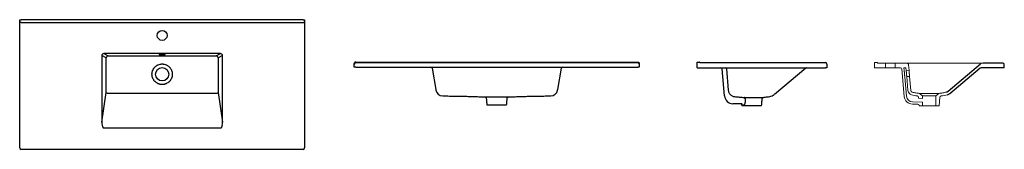
# Model space of a CAD drawing. Units: millimetres. Extents: x 4421.22 to 4424.71, y 2734.65 to 2735.11.
import ezdxf

# ---------------------------------------------------------------- set-up
doc = ezdxf.new("R2010")
doc.units = ezdxf.units.MM
doc.layers.add('SANINDUSA', color=3, linetype='Continuous')

msp = doc.modelspace()

# ---------------------------------------------------------------- linework, layer by layer
at = {"layer": 'SANINDUSA'}
for p, q in [((4421.2185, 2735.0985), (4421.2185, 2735.105)), ((4421.2185, 2735.105), (4421.2235, 2735.105)), ((4421.2185, 2735.094), (4421.2185, 2735.0985)), ((4421.2185, 2734.65), (4421.2185, 2735.094)), ((4422.2235, 2735.105), (4421.2235, 2735.105)), ((4421.2235, 2735.095), (4422.2235, 2735.095)), ((4422.2235, 2735.105), (4422.2285, 2735.105)), ((4422.2285, 2735.105), (4422.2285, 2735.0985)), ((4422.2285, 2735.0985), (4422.2285, 2735.094)), ((4422.2285, 2735.094), (4422.2285, 2734.65)), ((4421.5095, 2734.9776), (4421.5095, 2734.7414)), ((4421.5255, 2734.9697), (4421.5095, 2734.9776)), ((4421.9304, 2734.9845), (4421.5166, 2734.9845)), ((4421.5166, 2734.9845), (4421.5323, 2734.9767)), ((4421.9146, 2734.9767), (4421.9304, 2734.9845)), ((4421.9375, 2734.9776), (4421.9215, 2734.9697)), ((4421.9375, 2734.7414), (4421.9375, 2734.9776)), ((4422.4094, 2734.9547), (4423.4094, 2734.9547)), ((4423.6196, 2734.9547), (4423.6286, 2734.9547)), ((4423.6196, 2734.9497), (4423.6196, 2734.9547)), ((4422.4044, 2734.9477), (4422.4044, 2734.9497)), ((4422.4044, 2734.9367), (4422.4044, 2734.9477)), ((4422.4094, 2734.9367), (4422.4044, 2734.9367)), ((4422.4094, 2734.9527), (4423.4094, 2734.9527)), ((4422.4094, 2734.9367), (4423.4094, 2734.9367)), ((4422.6801, 2734.9326), (4422.6934, 2734.857)), ((4423.1255, 2734.857), (4423.1388, 2734.9326)), ((4423.4144, 2734.9367), (4423.4094, 2734.9367)), ((4423.4144, 2734.9497), (4423.4144, 2734.9477)), ((4423.4144, 2734.9477), (4423.4144, 2734.9367)), ((4423.6196, 2734.9347), (4423.6196, 2734.9497)), ((4423.6196, 2734.9347), (4424.0746, 2734.9347)), ((4423.6306, 2734.9527), (4424.0746, 2734.9527)), ((4423.7169, 2734.8343), (4423.7085, 2734.9302)), ((4423.7235, 2734.9302), (4423.7301, 2734.8555)), ((4423.8935, 2734.8402), (4424.0048, 2734.9336)), ((4424.0796, 2734.9347), (4424.0746, 2734.9347)), ((4424.0796, 2734.9477), (4424.0796, 2734.9347)), ((4424.5093, 2734.8511), (4424.6247, 2734.948)), ((4424.5157, 2734.8435), (4424.6231, 2734.9336)), ((4424.7086, 2734.9347), (4424.6263, 2734.9347)), ((4424.7036, 2734.9512), (4424.6337, 2734.9512)), ((4424.7086, 2734.9347), (4424.7086, 2734.9462)), ((4421.5095, 2734.7414), (4421.5252, 2734.8472)), ((4421.9218, 2734.8472), (4421.9375, 2734.7414)), ((4422.8744, 2734.8027), (4422.9094, 2734.8027)), ((4422.9094, 2734.8027), (4422.9444, 2734.8027)), ((4423.7796, 2734.8063), (4423.7462, 2734.8069)), ((4423.7783, 2734.8007), (4423.8483, 2734.8007)), ((4421.9326, 2734.7199), (4421.5144, 2734.7199)), ((4422.2235, 2734.645), (4421.2235, 2734.645))]:
    msp.add_line(p, q, dxfattribs=at)
at = {"layer": 'SANINDUSA', "linetype": 'Continuous', "lineweight": 15}
for p, q in [((4424.2486, 2734.9532), (4424.2576, 2734.9532)), ((4424.2486, 2734.9532), (4424.2486, 2734.9347)), ((4424.2871, 2734.9347), (4424.2486, 2734.9347)), ((4424.2871, 2734.9512), (4424.2596, 2734.9512)), ((4424.2871, 2734.9347), (4424.2871, 2734.9512)), ((4424.3221, 2734.9512), (4424.2871, 2734.9512)), ((4424.3221, 2734.9347), (4424.2871, 2734.9347)), ((4424.3622, 2734.9512), (4424.3221, 2734.9512)), ((4424.3221, 2734.9512), (4424.3221, 2734.9347)), ((4424.3404, 2734.9347), (4424.3221, 2734.9347)), ((4424.3453, 2734.9302), (4424.3539, 2734.8327)), ((4424.36, 2734.9347), (4424.353, 2734.9347)), ((4424.353, 2734.9347), (4424.3539, 2734.9244)), ((4424.36, 2734.9347), (4424.3608, 2734.925)), ((4424.3708, 2734.9259), (4424.3608, 2734.925)), ((4424.376, 2734.9512), (4424.3622, 2734.9512)), ((4424.3692, 2734.9449), (4424.3708, 2734.9259)), ((4424.6123, 2734.9512), (4424.376, 2734.9512)), ((4424.6266, 2734.9512), (4424.6123, 2734.9512)), ((4424.3558, 2734.9025), (4424.3618, 2734.8334)), ((4424.3628, 2734.9031), (4424.3727, 2734.904)), ((4424.3628, 2734.9031), (4424.3671, 2734.8532)), ((4424.3727, 2734.904), (4424.3771, 2734.8541)), ((4424.4048, 2734.827), (4424.4046, 2734.8298)), ((4424.4188, 2734.825), (4424.4048, 2734.827)), ((4424.4081, 2734.8436), (4424.4188, 2734.8343)), ((4424.4658, 2734.8343), (4424.4188, 2734.8343)), ((4424.4188, 2734.825), (4424.4188, 2734.8343)), ((4424.4658, 2734.8343), (4424.4765, 2734.8436)), ((4424.4658, 2734.8343), (4424.4658, 2734.7992)), ((4424.4799, 2734.8298), (4424.4773, 2734.7992)), ((4424.3832, 2734.8053), (4424.4023, 2734.8049)), ((4424.3834, 2734.8133), (4424.4188, 2734.8127)), ((4424.4073, 2734.7992), (4424.4072, 2734.8004)), ((4424.4188, 2734.7992), (4424.4073, 2734.7992)), ((4424.4188, 2734.7992), (4424.4188, 2734.8127)), ((4424.4188, 2734.7992), (4424.4658, 2734.7992)), ((4424.4773, 2734.7992), (4424.4658, 2734.7992))]:
    msp.add_line(p, q, dxfattribs=at)
at = {"layer": 'SANINDUSA', "flags": 128}
for points in [[(4421.7235, 2734.9809), (4421.7254, 2734.9809), (4421.7273, 2734.981), (4421.7291, 2734.981), (4421.7307, 2734.9811), (4421.7321, 2734.9813), (4421.7332, 2734.9814), (4421.7339, 2734.9816), (4421.7344, 2734.9817), (4421.7345, 2734.9819), (4421.7342, 2734.9821), (4421.7336, 2734.9822), (4421.7327, 2734.9824), (4421.7314, 2734.9825), (4421.73, 2734.9826), (4421.7283, 2734.9827), (4421.7264, 2734.9828), (4421.7245, 2734.9828), (4421.7225, 2734.9828), (4421.7206, 2734.9828), (4421.7187, 2734.9827), (4421.717, 2734.9826), (4421.7155, 2734.9825), (4421.7143, 2734.9824), (4421.7134, 2734.9822), (4421.7128, 2734.9821), (4421.7125, 2734.9819), (4421.7126, 2734.9817), (4421.713, 2734.9816), (4421.7138, 2734.9814), (4421.7149, 2734.9813), (4421.7162, 2734.9811), (4421.7178, 2734.981), (4421.7196, 2734.981), (4421.7215, 2734.9809), (4421.7235, 2734.9809)], [(4421.5321, 2734.8427), (4421.5308, 2734.8429), (4421.5296, 2734.8432), (4421.5285, 2734.8437), (4421.5275, 2734.8442), (4421.5266, 2734.8449), (4421.5259, 2734.8456), (4421.5254, 2734.8464), (4421.5252, 2734.8472)], [(4423.7895, 2734.8245), (4423.7894, 2734.8254), (4423.7892, 2734.8263), (4423.7889, 2734.827), (4423.7886, 2734.8277), (4423.7881, 2734.8283), (4423.7876, 2734.8287), (4423.7871, 2734.829), (4423.7865, 2734.8291)]]:
    msp.add_lwpolyline(points, dxfattribs=at)
at = {"layer": 'SANINDUSA', "linetype": 'Continuous', "lineweight": 15, "flags": 128}
for points in [[(4424.3558, 2734.9025), (4424.3558, 2734.9025), (4424.3558, 2734.9026), (4424.3558, 2734.9027), (4424.3558, 2734.9028), (4424.3558, 2734.9029), (4424.3557, 2734.9031), (4424.3557, 2734.9033), (4424.3557, 2734.9035), (4424.3557, 2734.9038), (4424.3557, 2734.9041), (4424.3556, 2734.9045), (4424.3556, 2734.9048), (4424.3556, 2734.9052), (4424.3555, 2734.9056), (4424.3555, 2734.906), (4424.3554, 2734.9065), (4424.3554, 2734.907), (4424.3554, 2734.9075), (4424.3553, 2734.908), (4424.3553, 2734.9085), (4424.3552, 2734.9091), (4424.3552, 2734.9096), (4424.3551, 2734.9102), (4424.3551, 2734.9108), (4424.355, 2734.9114), (4424.355, 2734.912), (4424.3549, 2734.9126), (4424.3549, 2734.9132), (4424.3548, 2734.9138), (4424.3548, 2734.9144), (4424.3547, 2734.915), (4424.3547, 2734.9156), (4424.3546, 2734.9161), (4424.3545, 2734.9167), (4424.3545, 2734.9173), (4424.3544, 2734.9179), (4424.3544, 2734.9184), (4424.3544, 2734.9189), (4424.3543, 2734.9195), (4424.3543, 2734.9199), (4424.3542, 2734.9204), (4424.3542, 2734.9209), (4424.3541, 2734.9213), (4424.3541, 2734.9217), (4424.3541, 2734.9221), (4424.354, 2734.9225), (4424.354, 2734.9228), (4424.354, 2734.9231), (4424.354, 2734.9234), (4424.3539, 2734.9236), (4424.3539, 2734.9238), (4424.3539, 2734.924), (4424.3539, 2734.9242), (4424.3539, 2734.9243), (4424.3539, 2734.9244), (4424.3539, 2734.9244), (4424.3539, 2734.9244)], [(4424.3628, 2734.9031), (4424.3628, 2734.9031), (4424.3628, 2734.9032), (4424.3628, 2734.9033), (4424.3627, 2734.9034), (4424.3627, 2734.9035), (4424.3627, 2734.9037), (4424.3627, 2734.9039), (4424.3627, 2734.9042), (4424.3627, 2734.9044), (4424.3626, 2734.9047), (4424.3626, 2734.9051), (4424.3626, 2734.9054), (4424.3625, 2734.9058), (4424.3625, 2734.9062), (4424.3625, 2734.9066), (4424.3624, 2734.9071), (4424.3624, 2734.9076), (4424.3623, 2734.9081), (4424.3623, 2734.9086), (4424.3622, 2734.9091), (4424.3622, 2734.9097), (4424.3621, 2734.9102), (4424.3621, 2734.9108), (4424.362, 2734.9114), (4424.362, 2734.912), (4424.3619, 2734.9126), (4424.3619, 2734.9132), (4424.3618, 2734.9138), (4424.3618, 2734.9144), (4424.3617, 2734.915), (4424.3617, 2734.9156), (4424.3616, 2734.9162), (4424.3616, 2734.9168), (4424.3615, 2734.9173), (4424.3615, 2734.9179), (4424.3614, 2734.9185), (4424.3614, 2734.919), (4424.3613, 2734.9195), (4424.3613, 2734.9201), (4424.3612, 2734.9206), (4424.3612, 2734.921), (4424.3612, 2734.9215), (4424.3611, 2734.9219), (4424.3611, 2734.9223), (4424.3611, 2734.9227), (4424.361, 2734.9231), (4424.361, 2734.9234), (4424.361, 2734.9237), (4424.3609, 2734.924), (4424.3609, 2734.9242), (4424.3609, 2734.9244), (4424.3609, 2734.9246), (4424.3609, 2734.9248), (4424.3609, 2734.9249), (4424.3609, 2734.925), (4424.3609, 2734.925), (4424.3608, 2734.925)], [(4424.3708, 2734.9259), (4424.3708, 2734.9259), (4424.3708, 2734.9258), (4424.3708, 2734.9257), (4424.3708, 2734.9256), (4424.3708, 2734.9255), (4424.3709, 2734.9253), (4424.3709, 2734.9251), (4424.3709, 2734.9249), (4424.3709, 2734.9246), (4424.371, 2734.9243), (4424.371, 2734.9239), (4424.371, 2734.9236), (4424.371, 2734.9232), (4424.3711, 2734.9228), (4424.3711, 2734.9224), (4424.3712, 2734.9219), (4424.3712, 2734.9214), (4424.3712, 2734.9209), (4424.3713, 2734.9204), (4424.3713, 2734.9199), (4424.3714, 2734.9193), (4424.3714, 2734.9188), (4424.3715, 2734.9182), (4424.3715, 2734.9176), (4424.3716, 2734.917), (4424.3716, 2734.9164), (4424.3717, 2734.9158), (4424.3717, 2734.9152), (4424.3718, 2734.9146), (4424.3718, 2734.914), (4424.3719, 2734.9134), (4424.372, 2734.9128), (4424.372, 2734.9123), (4424.3721, 2734.9117), (4424.3721, 2734.9111), (4424.3722, 2734.9105), (4424.3722, 2734.91), (4424.3722, 2734.9095), (4424.3723, 2734.9089), (4424.3723, 2734.9085), (4424.3724, 2734.908), (4424.3724, 2734.9075), (4424.3725, 2734.9071), (4424.3725, 2734.9067), (4424.3725, 2734.9063), (4424.3726, 2734.9059), (4424.3726, 2734.9056), (4424.3726, 2734.9053), (4424.3726, 2734.905), (4424.3727, 2734.9048), (4424.3727, 2734.9046), (4424.3727, 2734.9044), (4424.3727, 2734.9042), (4424.3727, 2734.9041), (4424.3727, 2734.904), (4424.3727, 2734.904), (4424.3727, 2734.904)]]:
    msp.add_lwpolyline(points, dxfattribs=at)
at = {"layer": 'SANINDUSA'}
for centre, radius in [((4421.7235, 2735.049), 0.0175), ((4421.7235, 2734.9114), 0.0235)]:
    msp.add_circle(centre, radius, dxfattribs=at)
for centre, radius, start, end in [((4421.5325, 2734.9696), 0.00706, 91.3404, 179.3183), ((4421.9145, 2734.9696), 0.00706, 0.6817, 88.6596), ((4423.6286, 2734.9537), 0.001, 0, 90), ((4422.4094, 2734.9477), 0.005, 90, 180), ((4422.6751, 2734.9317), 0.005, 10, 90), ((4423.1437, 2734.9317), 0.005, 90, 170), ((4423.4094, 2734.9477), 0.005, 0, 90), ((4423.6306, 2734.9537), 0.001, 180, 270), ((4423.7035, 2734.9297), 0.005, 5, 90), ((4423.7186, 2734.9297), 0.005, 5, 90), ((4424.008, 2734.9297), 0.005, 90, 130), ((4424.0746, 2734.9477), 0.005, 0, 90), ((4424.7036, 2734.9462), 0.005, 0, 90), ((4422.7183, 2734.8596), 0.025, 190.0001, 269.108), ((4423.1006, 2734.8596), 0.025, 270.889, 349.9999), ((4423.7468, 2734.8369), 0.03, 185, 269), ((4423.8554, 2734.8245), 0.005, 95.6194, 175.0151), ((4423.872, 2734.8639), 0.032, 278.865, 310), ((4423.7732, 2734.8014), 0.005, 4.9067, 89), ((4421.2235, 2734.65), 0.005, 180, 270), ((4422.2235, 2734.65), 0.005, 270, 0)]:
    msp.add_arc(centre, radius, start, end, dxfattribs=at)
at = {"layer": 'SANINDUSA', "linetype": 'Continuous', "lineweight": 15}
for centre, radius, start, end in [((4424.2576, 2734.9522), 0.001, 0, 90), ((4424.2596, 2734.9522), 0.001, 180, 270), ((4424.3404, 2734.9297), 0.005, 5, 90), ((4424.3622, 2734.9442), 0.007, 5, 90), ((4424.6263, 2734.9297), 0.005, 90, 130), ((4424.6337, 2734.9372), 0.014, 90, 130), ((4424.3841, 2734.8547), 0.017, 185, 255.2701), ((4424.3841, 2734.8547), 0.007, 185, 255.2701), ((4424.3838, 2734.8353), 0.03, 185, 269), ((4424.3838, 2734.8353), 0.022, 185, 269), ((4424.3996, 2734.8293), 0.005, 5, 83.0593), ((4424.4849, 2734.8293), 0.005, 96.9381, 175), ((4424.4022, 2734.7999), 0.005, 5, 89)]:
    msp.add_arc(centre, radius, start, end, dxfattribs=at)
at = {"layer": 'SANINDUSA'}
for centre, major_axis, ratio, start_param, end_param in [((4421.5168, 2734.9774), (0.00663, -0.00329), 0.945891, 2.038989, 3.59465), ((4421.9301, 2734.9774), (0.00663, 0.00329), 0.945891, 5.830128, 7.385789), ((4421.5168, 2734.7443), (0.0026, 0.0173), 0.401176, 1.798433, 2.574634), ((4421.9301, 2734.7443), (-0.0026, 0.0173), 0.401176, 3.708551, 4.484752)]:
    msp.add_ellipse(centre, major_axis=major_axis, ratio=ratio, start_param=start_param, end_param=end_param, dxfattribs=at)
for points, knots in [([(4421.2235, 2735.095), (4421.2231, 2735.095), (4421.2228, 2735.0951), (4421.2221, 2735.0952), (4421.2218, 2735.0953), (4421.2212, 2735.0956), (4421.2209, 2735.0957), (4421.2204, 2735.096), (4421.2201, 2735.0962), (4421.2198, 2735.0965), (4421.2197, 2735.0966), (4421.2195, 2735.0967), (4421.2194, 2735.0968), (4421.2191, 2735.0971), (4421.219, 2735.0973), (4421.2187, 2735.0976), (4421.2186, 2735.0978), (4421.2185, 2735.0982), (4421.2185, 2735.0983), (4421.2185, 2735.0985)], [0, 0, 0, 0, 0.125, 0.125, 0.25, 0.25, 0.375, 0.375, 0.5, 0.5, 0.5625, 0.5625, 0.625, 0.625, 0.75, 0.75, 0.875, 0.875, 1, 1, 1, 1]), ([(4422.2235, 2735.095), (4422.2238, 2735.095), (4422.2242, 2735.0951), (4422.2248, 2735.0952), (4422.2252, 2735.0953), (4422.2258, 2735.0956), (4422.2261, 2735.0957), (4422.2266, 2735.096), (4422.2269, 2735.0962), (4422.2272, 2735.0965), (4422.2273, 2735.0966), (4422.2275, 2735.0967), (4422.2276, 2735.0968), (4422.2279, 2735.0971), (4422.228, 2735.0973), (4422.2282, 2735.0976), (4422.2283, 2735.0978), (4422.2285, 2735.0982), (4422.2285, 2735.0983), (4422.2285, 2735.0985)], [0, 0, 0, 0, 0.125, 0.125, 0.25, 0.25, 0.375, 0.375, 0.5, 0.5, 0.5625, 0.5625, 0.625, 0.625, 0.75, 0.75, 0.875, 0.875, 1, 1, 1, 1]), ([(4421.5255, 2734.9381), (4421.5255, 2734.9416), (4421.5255, 2734.9452), (4421.5255, 2734.9487), (4421.5255, 2734.9522), (4421.5255, 2734.9557), (4421.5255, 2734.9592)], [0, 0, 0, 0, 0.01057261, 0.01057261, 0.01057261, 0.02114161, 0.02114161, 0.02114161, 0.02114161]), ([(4421.5323, 2734.9767), (4421.5406, 2734.9767), (4421.5488, 2734.9767), (4421.557, 2734.9767), (4421.564, 2734.9767), (4421.5711, 2734.9767), (4421.5781, 2734.9767)], [0, 0, 0, 0, 0.02464403, 0.02464403, 0.02464403, 0.04573935, 0.04573935, 0.04573935, 0.04573935]), ([(4421.5781, 2734.9767), (4421.5981, 2734.9766), (4421.618, 2734.9766), (4421.648, 2734.9766), (4421.658, 2734.9766), (4421.673, 2734.9766), (4421.6779, 2734.9766), (4421.6879, 2734.9766), (4421.6929, 2734.9766), (4421.6979, 2734.9766)], [0, 0, 0, 0, 0.5, 0.5, 0.75, 0.75, 0.875, 0.875, 1, 1, 1, 1]), ([(4421.6979, 2734.9766), (4421.7064, 2734.9766), (4421.715, 2734.9766), (4421.732, 2734.9766), (4421.7406, 2734.9766), (4421.7491, 2734.9766)], [0, 0, 0, 0, 0.5, 0.5, 1, 1, 1, 1]), ([(4421.7491, 2734.9766), (4421.7541, 2734.9766), (4421.7591, 2734.9766), (4421.7691, 2734.9766), (4421.774, 2734.9766), (4421.789, 2734.9766), (4421.799, 2734.9766), (4421.8289, 2734.9766), (4421.8489, 2734.9766), (4421.8689, 2734.9767)], [0, 0, 0, 0, 0.125, 0.125, 0.25, 0.25, 0.5, 0.5, 1, 1, 1, 1]), ([(4421.9215, 2734.9592), (4421.9215, 2734.9557), (4421.9215, 2734.9522), (4421.9215, 2734.9487), (4421.9215, 2734.9452), (4421.9215, 2734.9416), (4421.9215, 2734.9381)], [0, 0, 0, 0, 0.01056898, 0.01056898, 0.01056898, 0.02114159, 0.02114159, 0.02114159, 0.02114159]), ([(4422.4094, 2734.9547), (4422.4091, 2734.9547), (4422.4087, 2734.9547), (4422.4081, 2734.9546), (4422.4078, 2734.9545), (4422.4073, 2734.9543), (4422.4071, 2734.9542), (4422.4069, 2734.954), (4422.4067, 2734.9539), (4422.4063, 2734.9537), (4422.4061, 2734.9535), (4422.4057, 2734.9531), (4422.4056, 2734.953), (4422.4054, 2734.9527), (4422.4053, 2734.9526), (4422.4051, 2734.9522), (4422.4049, 2734.9519), (4422.4047, 2734.9513), (4422.4046, 2734.951), (4422.4045, 2734.9504), (4422.4044, 2734.9501), (4422.4044, 2734.9497)], [0, 0, 0, 0, 0.125, 0.125, 0.25, 0.25, 0.3125, 0.3125, 0.375, 0.375, 0.5, 0.5, 0.5625, 0.5625, 0.625, 0.625, 0.75, 0.75, 0.875, 0.875, 1, 1, 1, 1]), ([(4423.4094, 2734.9547), (4423.4098, 2734.9547), (4423.4101, 2734.9547), (4423.4108, 2734.9546), (4423.4111, 2734.9545), (4423.4116, 2734.9543), (4423.4117, 2734.9542), (4423.412, 2734.954), (4423.4122, 2734.9539), (4423.4126, 2734.9537), (4423.4128, 2734.9535), (4423.4131, 2734.9531), (4423.4132, 2734.953), (4423.4134, 2734.9527), (4423.4135, 2734.9526), (4423.4138, 2734.9522), (4423.4139, 2734.9519), (4423.4142, 2734.9513), (4423.4143, 2734.951), (4423.4144, 2734.9504), (4423.4144, 2734.9501), (4423.4144, 2734.9497)], [0, 0, 0, 0, 0.125, 0.125, 0.25, 0.25, 0.3125, 0.3125, 0.375, 0.375, 0.5, 0.5, 0.5625, 0.5625, 0.625, 0.625, 0.75, 0.75, 0.875, 0.875, 1, 1, 1, 1]), ([(4421.5255, 2734.9277), (4421.5255, 2734.9294), (4421.5255, 2734.9312), (4421.5255, 2734.9329), (4421.5255, 2734.9346), (4421.5255, 2734.9364), (4421.5255, 2734.9381)], [0, 0, 0, 0, 0.00520832, 0.00520832, 0.00520832, 0.0104096, 0.0104096, 0.0104096, 0.0104096]), ([(4421.7235, 2734.8749), (4421.7259, 2734.8749), (4421.7282, 2734.8751), (4421.7317, 2734.8758), (4421.7329, 2734.8761), (4421.7352, 2734.8768), (4421.7363, 2734.8772), (4421.7395, 2734.8786), (4421.7416, 2734.8798), (4421.7441, 2734.8814), (4421.7446, 2734.8818), (4421.7455, 2734.8825), (4421.746, 2734.8829), (4421.7473, 2734.884), (4421.7482, 2734.8848), (4421.7499, 2734.8865), (4421.7506, 2734.8874), (4421.7518, 2734.8888), (4421.7521, 2734.8893), (4421.7528, 2734.8902), (4421.7532, 2734.8907), (4421.7548, 2734.8932), (4421.7559, 2734.8953), (4421.7573, 2734.8986), (4421.7576, 2734.8997), (4421.7582, 2734.9014), (4421.7583, 2734.902), (4421.7586, 2734.9031), (4421.7587, 2734.9037), (4421.7593, 2734.9066), (4421.7595, 2734.909), (4421.7595, 2734.9119), (4421.7595, 2734.9125), (4421.7595, 2734.9137), (4421.7594, 2734.9143), (4421.7592, 2734.9161), (4421.7591, 2734.9173), (4421.7584, 2734.9208), (4421.7577, 2734.923), (4421.7566, 2734.9258), (4421.7563, 2734.9263), (4421.7558, 2734.9274), (4421.7556, 2734.9279), (4421.7547, 2734.9295), (4421.7541, 2734.9305), (4421.7528, 2734.9325), (4421.7521, 2734.9335), (4421.751, 2734.9348), (4421.7506, 2734.9353), (4421.7498, 2734.9362), (4421.7494, 2734.9366), (4421.7473, 2734.9388), (4421.7455, 2734.9403), (4421.7426, 2734.9423), (4421.7416, 2734.9429), (4421.74, 2734.9438), (4421.7395, 2734.944), (4421.7384, 2734.9445), (4421.7379, 2734.9448), (4421.7352, 2734.9459), (4421.7329, 2734.9467), (4421.7294, 2734.9474), (4421.7282, 2734.9476), (4421.7259, 2734.9478), (4421.7247, 2734.9479), (4421.7223, 2734.9479), (4421.7211, 2734.9478), (4421.7194, 2734.9476), (4421.7188, 2734.9475), (4421.7176, 2734.9474), (4421.717, 2734.9473), (4421.7141, 2734.9467), (4421.7118, 2734.946), (4421.7086, 2734.9446), (4421.7075, 2734.944), (4421.7059, 2734.9432), (4421.7054, 2734.9429), (4421.7044, 2734.9423), (4421.7039, 2734.9419), (4421.7014, 2734.9403), (4421.6996, 2734.9388), (4421.6975, 2734.9366), (4421.6971, 2734.9362), (4421.6963, 2734.9353), (4421.696, 2734.9349), (4421.6948, 2734.9335), (4421.6941, 2734.9325), (4421.6922, 2734.9295), (4421.6911, 2734.9275), (4421.6899, 2734.9247), (4421.6897, 2734.9241), (4421.6893, 2734.923), (4421.6892, 2734.9224), (4421.6886, 2734.9207), (4421.6884, 2734.9196), (4421.6879, 2734.9173), (4421.6877, 2734.9161), (4421.6876, 2734.9143), (4421.6875, 2734.9137), (4421.6875, 2734.9126), (4421.6874, 2734.912), (4421.6874, 2734.909), (4421.6877, 2734.9066), (4421.6883, 2734.9031), (4421.6886, 2734.902), (4421.6893, 2734.8997), (4421.6897, 2734.8986), (4421.6911, 2734.8953), (4421.6922, 2734.8932), (4421.6941, 2734.8902), (4421.6948, 2734.8893), (4421.6963, 2734.8874), (4421.6971, 2734.8865), (4421.6996, 2734.884), (4421.7014, 2734.8825), (4421.7053, 2734.8798), (4421.7074, 2734.8786), (4421.7107, 2734.8772), (4421.7118, 2734.8768), (4421.7141, 2734.8761), (4421.7152, 2734.8758), (4421.7187, 2734.8751), (4421.7211, 2734.8749), (4421.7235, 2734.8749)], [0, 0, 0, 0, 0.03125, 0.03125, 0.046875, 0.046875, 0.0625, 0.0625, 0.09375, 0.09375, 0.101562, 0.101562, 0.109375, 0.109375, 0.125, 0.125, 0.140625, 0.140625, 0.148437, 0.148437, 0.15625, 0.15625, 0.1875, 0.1875, 0.203125, 0.203125, 0.210937, 0.210937, 0.21875, 0.21875, 0.25, 0.25, 0.257812, 0.257812, 0.265625, 0.265625, 0.28125, 0.28125, 0.3125, 0.3125, 0.320312, 0.320312, 0.328125, 0.328125, 0.34375, 0.34375, 0.359375, 0.359375, 0.367187, 0.367187, 0.375, 0.375, 0.40625, 0.40625, 0.421875, 0.421875, 0.429687, 0.429687, 0.4375, 0.4375, 0.46875, 0.46875, 0.484375, 0.484375, 0.5, 0.5, 0.515625, 0.515625, 0.523437, 0.523437, 0.53125, 0.53125, 0.5625, 0.5625, 0.578125, 0.578125, 0.585937, 0.585937, 0.59375, 0.59375, 0.625, 0.625, 0.632812, 0.632812, 0.640625, 0.640625, 0.65625, 0.65625, 0.6875, 0.6875, 0.695312, 0.695312, 0.703125, 0.703125, 0.71875, 0.71875, 0.734375, 0.734375, 0.742187, 0.742187, 0.75, 0.75, 0.78125, 0.78125, 0.796875, 0.796875, 0.8125, 0.8125, 0.84375, 0.84375, 0.859375, 0.859375, 0.875, 0.875, 0.90625, 0.90625, 0.9375, 0.9375, 0.953125, 0.953125, 0.96875, 0.96875, 1, 1, 1, 1]), ([(4421.9215, 2734.9381), (4421.9215, 2734.9364), (4421.9215, 2734.9346), (4421.9215, 2734.9329), (4421.9215, 2734.9312), (4421.9215, 2734.9294), (4421.9215, 2734.9277)], [0, 0, 0, 0, 0.00520128, 0.00520128, 0.00520128, 0.01040988, 0.01040988, 0.01040988, 0.01040988]), ([(4421.5255, 2734.8634), (4421.5255, 2734.8671), (4421.5255, 2734.8708), (4421.5255, 2734.8745), (4421.5255, 2734.8783), (4421.5255, 2734.882), (4421.5255, 2734.8857)], [0, 0, 0, 0, 0.01111824, 0.01111824, 0.01111824, 0.02224004, 0.02224004, 0.02224004, 0.02224004]), ([(4421.9215, 2734.8857), (4421.9215, 2734.882), (4421.9215, 2734.8783), (4421.9215, 2734.8745), (4421.9215, 2734.8708), (4421.9215, 2734.8671), (4421.9215, 2734.8634)], [0, 0, 0, 0, 0.01112181, 0.01112181, 0.01112181, 0.02225552, 0.02225552, 0.02225552, 0.02225552]), ([(4421.5252, 2734.8472), (4421.5253, 2734.8478), (4421.5253, 2734.8485), (4421.5254, 2734.8501), (4421.5255, 2734.8509), (4421.5255, 2734.8517)], [0, 0, 0, 0, 0.5, 0.5, 1, 1, 1, 1]), ([(4421.9215, 2734.8517), (4421.9215, 2734.8513), (4421.9215, 2734.8509), (4421.9215, 2734.8501), (4421.9216, 2734.8497), (4421.9216, 2734.8489), (4421.9216, 2734.8486), (4421.9217, 2734.8479), (4421.9218, 2734.8475), (4421.9218, 2734.8472)], [0, 0, 0, 0, 0.25, 0.25, 0.5, 0.5, 0.75, 0.75, 1, 1, 1, 1]), ([(4422.6934, 2734.857), (4422.6935, 2734.8565), (4422.6936, 2734.8561), (4422.6937, 2734.8555), (4422.6937, 2734.8554), (4422.6937, 2734.8554)], [0, 0, 0, 0, 0.5, 0.5, 1, 1, 1, 1]), ([(4423.1252, 2734.8554), (4423.1252, 2734.8554), (4423.1252, 2734.8554), (4423.1252, 2734.8556), (4423.1252, 2734.8557), (4423.1253, 2734.856), (4423.1253, 2734.8561), (4423.1254, 2734.8565), (4423.1254, 2734.8568), (4423.1255, 2734.857)], [0, 0, 0, 0, 0.25, 0.25, 0.5, 0.5, 0.75, 0.75, 1, 1, 1, 1]), ([(4423.7301, 2734.8548), (4423.7303, 2734.8533), (4423.7305, 2734.852), (4423.7312, 2734.8492), (4423.7317, 2734.8479), (4423.7329, 2734.8453), (4423.7336, 2734.8441), (4423.7351, 2734.8418), (4423.736, 2734.8407), (4423.738, 2734.8386), (4423.7391, 2734.8377), (4423.7413, 2734.836), (4423.7425, 2734.8352), (4423.7451, 2734.834), (4423.7464, 2734.8334), (4423.7491, 2734.8326), (4423.7505, 2734.8323), (4423.7519, 2734.8321)], [0, 0, 0, 0, 0.125, 0.125, 0.25, 0.25, 0.375, 0.375, 0.5, 0.5, 0.625, 0.625, 0.75, 0.75, 0.875, 0.875, 1, 1, 1, 1]), ([(4424.504, 2734.8484), (4424.505, 2734.8486), (4424.5059, 2734.849), (4424.5077, 2734.8499), (4424.5085, 2734.8505), (4424.5093, 2734.8511)], [0, 0, 0, 0, 0.5, 0.5, 1, 1, 1, 1]), ([(4421.5784, 2734.8429), (4421.5698, 2734.8428), (4421.5612, 2734.8428), (4421.5526, 2734.8428), (4421.5458, 2734.8428), (4421.5389, 2734.8427), (4421.5321, 2734.8427)], [0, 0, 0, 0, 0.02573514, 0.02573514, 0.02573514, 0.04632142, 0.04632142, 0.04632142, 0.04632142]), ([(4421.6981, 2734.8435), (4421.6932, 2734.8435), (4421.6882, 2734.8435), (4421.6782, 2734.8434), (4421.6732, 2734.8434), (4421.6582, 2734.8432), (4421.6482, 2734.8432), (4421.6183, 2734.843), (4421.5983, 2734.8429), (4421.5784, 2734.8429)], [0, 0, 0, 0, 0.125, 0.125, 0.25, 0.25, 0.5, 0.5, 1, 1, 1, 1]), ([(4421.7488, 2734.8435), (4421.7403, 2734.8436), (4421.7319, 2734.8436), (4421.715, 2734.8436), (4421.7066, 2734.8436), (4421.6981, 2734.8435)], [0, 0, 0, 0, 0.5, 0.5, 1, 1, 1, 1]), ([(4421.8686, 2734.8429), (4421.8486, 2734.8429), (4421.8287, 2734.843), (4421.7987, 2734.8432), (4421.7887, 2734.8432), (4421.7737, 2734.8434), (4421.7687, 2734.8434), (4421.7587, 2734.8435), (4421.7538, 2734.8435), (4421.7488, 2734.8435)], [0, 0, 0, 0, 0.5, 0.5, 0.75, 0.75, 0.875, 0.875, 1, 1, 1, 1]), ([(4421.9218, 2734.8472), (4421.9217, 2734.8467), (4421.9214, 2734.8461), (4421.9206, 2734.8451), (4421.9201, 2734.8446), (4421.9189, 2734.8438), (4421.9181, 2734.8435), (4421.9166, 2734.843), (4421.9157, 2734.8428), (4421.9149, 2734.8427)], [0, 0, 0, 0, 0.25, 0.25, 0.5, 0.5, 0.75, 0.75, 1, 1, 1, 1]), ([(4422.7179, 2734.8346), (4422.7241, 2734.8345), (4422.7369, 2734.8343), (4422.7557, 2734.834), (4422.7742, 2734.8337), (4422.7913, 2734.8333), (4422.8073, 2734.833), (4422.822, 2734.8326), (4422.8346, 2734.8322), (4422.8453, 2734.8318), (4422.8543, 2734.8314), (4422.8617, 2734.8312), (4422.8661, 2734.831), (4422.8677, 2734.8309)], [0, 0, 0, 0, 0.1239182, 0.2551128, 0.3780083, 0.4925981, 0.5989265, 0.6970592, 0.7870623, 0.8521112, 0.9121918, 0.9673131, 1, 1, 1, 1]), ([(4422.8677, 2734.8309), (4422.8683, 2734.8308), (4422.8689, 2734.8307), (4422.8698, 2734.8304), (4422.8707, 2734.8297), (4422.8714, 2734.829), (4422.872, 2734.828), (4422.8723, 2734.8271), (4422.8723, 2734.8265), (4422.8723, 2734.8263)], [0, 0, 0, 0, 0.092822, 0.27414, 0.42521, 0.574626, 0.740605, 0.914481, 1, 1, 1, 1]), ([(4422.8678, 2734.8309), (4422.8678, 2734.8309), (4422.8679, 2734.8309), (4422.8691, 2734.8309), (4422.8716, 2734.831), (4422.8752, 2734.8311), (4422.8784, 2734.8311), (4422.88, 2734.8312)], [0, 0, 0, 0, 0.043175, 0.279019, 0.521792, 0.757433, 1, 1, 1, 1]), ([(4422.88, 2734.8312), (4422.882, 2734.8312), (4422.8841, 2734.8312), (4422.8875, 2734.8313), (4422.8886, 2734.8313), (4422.891, 2734.8313), (4422.8923, 2734.8314), (4422.896, 2734.8314), (4422.8986, 2734.8314), (4422.9026, 2734.8315), (4422.904, 2734.8315), (4422.9067, 2734.8315), (4422.908, 2734.8315), (4422.9108, 2734.8315), (4422.9121, 2734.8315), (4422.9142, 2734.8315), (4422.9148, 2734.8315), (4422.9162, 2734.8315), (4422.9169, 2734.8315), (4422.9202, 2734.8314), (4422.9228, 2734.8314), (4422.9265, 2734.8314), (4422.9278, 2734.8313), (4422.9302, 2734.8313), (4422.9314, 2734.8313), (4422.9347, 2734.8312), (4422.9369, 2734.8312), (4422.9388, 2734.8312)], [0, 0, 0, 0, 0.125, 0.125, 0.1875, 0.1875, 0.25, 0.25, 0.375, 0.375, 0.4375, 0.4375, 0.5, 0.5, 0.5625, 0.5625, 0.59375, 0.59375, 0.625, 0.625, 0.75, 0.75, 0.8125, 0.8125, 0.875, 0.875, 1, 1, 1, 1]), ([(4422.9388, 2734.8312), (4422.9404, 2734.8311), (4422.9436, 2734.8311), (4422.9472, 2734.831), (4422.9497, 2734.8309), (4422.951, 2734.8309), (4422.951, 2734.8309), (4422.951, 2734.8309)], [0, 0, 0, 0, 0.237518, 0.481999, 0.71994, 0.964882, 1, 1, 1, 1]), ([(4422.9465, 2734.8263), (4422.9466, 2734.8267), (4422.9467, 2734.8274), (4422.9471, 2734.8284), (4422.9477, 2734.8292), (4422.9483, 2734.8299), (4422.949, 2734.8303), (4422.9497, 2734.8306), (4422.9503, 2734.8308), (4422.9507, 2734.8308), (4422.9511, 2734.8309)], [0, 0, 0, 0, 0.160999, 0.323674, 0.471181, 0.605459, 0.726784, 0.834446, 0.926933, 1, 1, 1, 1]), ([(4422.9511, 2734.8309), (4422.9532, 2734.831), (4422.96, 2734.8313), (4422.9719, 2734.8317), (4422.9872, 2734.8323), (4423.0038, 2734.8328), (4423.0217, 2734.8332), (4423.0406, 2734.8336), (4423.0605, 2734.834), (4423.0808, 2734.8343), (4423.0944, 2734.8345), (4423.101, 2734.8346)], [0, 0, 0, 0, 0.041722, 0.136414, 0.237219, 0.349471, 0.468626, 0.594781, 0.727996, 0.868267, 1, 1, 1, 1]), ([(4423.7519, 2734.8321), (4423.7576, 2734.8314), (4423.7634, 2734.8308), (4423.7749, 2734.8298), (4423.7807, 2734.8294), (4423.7865, 2734.8291)], [0, 0, 0, 0, 0.5, 0.5, 1, 1, 1, 1]), ([(4423.7865, 2734.8291), (4423.788, 2734.8291), (4423.7914, 2734.829), (4423.7973, 2734.829), (4423.804, 2734.8289), (4423.811, 2734.8289), (4423.8181, 2734.8289), (4423.825, 2734.8289), (4423.8316, 2734.829), (4423.8377, 2734.8291), (4423.843, 2734.8291), (4423.8476, 2734.8293), (4423.8511, 2734.8294), (4423.8536, 2734.8294), (4423.8547, 2734.8295), (4423.855, 2734.8295), (4423.8549, 2734.8295), (4423.8549, 2734.8295)], [0, 0, 0, 0, 0.060383, 0.133744, 0.209266, 0.282682, 0.358253, 0.431629, 0.50716, 0.580473, 0.655941, 0.729256, 0.804706, 0.878065, 0.953522, 0.999727, 1, 1, 1, 1]), ([(4423.7895, 2734.8245), (4423.7897, 2734.8212), (4423.79, 2734.8179), (4423.7902, 2734.8146), (4423.7903, 2734.8134), (4423.7904, 2734.8123), (4423.7905, 2734.8111)], [0, 0, 0, 0, 0.01, 0.01, 0.01, 0.01348941, 0.01348941, 0.01348941, 0.01348941]), ([(4423.8549, 2734.8295), (4423.8572, 2734.8298), (4423.8646, 2734.8304), (4423.8719, 2734.8316), (4423.877, 2734.8323)], [0, 0, 0, 0, 0.314618, 1, 1, 1, 1]), ([(4424.5067, 2734.8387), (4424.5084, 2734.8392), (4424.5099, 2734.8398), (4424.513, 2734.8414), (4424.5144, 2734.8424), (4424.5157, 2734.8435)], [0, 0, 0, 0, 0.5, 0.5, 1, 1, 1, 1]), ([(4423.7837, 2734.8018), (4423.7829, 2734.8018), (4423.7812, 2734.8018), (4423.7795, 2734.8019), (4423.7784, 2734.8019), (4423.7783, 2734.8019), (4423.7782, 2734.8019)], [0, 0, 0, 0, 0.251777, 0.508902, 0.760679, 1, 1, 1, 1]), ([(4423.7837, 2734.8018), (4423.7841, 2734.8018), (4423.7845, 2734.8018), (4423.785, 2734.802), (4423.7852, 2734.8021), (4423.7856, 2734.8022), (4423.7858, 2734.8023), (4423.7864, 2734.8026), (4423.7867, 2734.8029), (4423.7873, 2734.8034), (4423.7875, 2734.8035), (4423.7878, 2734.8039), (4423.788, 2734.8041), (4423.7885, 2734.8047), (4423.7889, 2734.8052), (4423.7893, 2734.8059), (4423.7894, 2734.8062), (4423.7897, 2734.8067), (4423.7898, 2734.807), (4423.79, 2734.8076), (4423.7901, 2734.8079), (4423.7903, 2734.8085), (4423.7903, 2734.8088), (4423.7905, 2734.8098), (4423.7905, 2734.8104), (4423.7905, 2734.8111)], [0, 0, 0, 0, 0.125, 0.125, 0.1875, 0.1875, 0.25, 0.25, 0.375, 0.375, 0.4375, 0.4375, 0.5, 0.5, 0.625, 0.625, 0.6875, 0.6875, 0.75, 0.75, 0.8125, 0.8125, 0.875, 0.875, 1, 1, 1, 1]), ([(4421.511, 2734.7303), (4421.5112, 2734.7294), (4421.5115, 2734.7286), (4421.512, 2734.7269), (4421.5123, 2734.7261), (4421.5129, 2734.7243), (4421.5132, 2734.7235), (4421.5137, 2734.7217), (4421.514, 2734.7208), (4421.5144, 2734.7199)], [0, 0, 0, 0, 0.25, 0.25, 0.5, 0.5, 0.75, 0.75, 1, 1, 1, 1]), ([(4421.936, 2734.7303), (4421.9358, 2734.7294), (4421.9355, 2734.7286), (4421.9349, 2734.7269), (4421.9347, 2734.7261), (4421.9341, 2734.7243), (4421.9338, 2734.7235), (4421.9332, 2734.7217), (4421.9329, 2734.7208), (4421.9326, 2734.7199)], [0, 0, 0, 0, 0.25, 0.25, 0.5, 0.5, 0.75, 0.75, 1, 1, 1, 1])]:
    msp.add_open_spline(points, degree=3, knots=knots, dxfattribs=at)
for points, degree in [([(4421.5255, 2734.9592), (4421.5255, 2734.9627), (4421.5255, 2734.9662), (4421.5255, 2734.9697)], 3), ([(4421.8689, 2734.9767), (4421.8841, 2734.9767), (4421.8994, 2734.9767), (4421.9146, 2734.9767)], 3), ([(4421.9215, 2734.9697), (4421.9215, 2734.9662), (4421.9215, 2734.9627), (4421.9215, 2734.9592)], 3), ([(4421.5255, 2734.894), (4421.5255, 2734.9052), (4421.5255, 2734.9165), (4421.5255, 2734.9277)], 3), ([(4421.9215, 2734.9277), (4421.9215, 2734.9165), (4421.9215, 2734.9052), (4421.9215, 2734.894)], 3), ([(4421.5255, 2734.8857), (4421.5255, 2734.8885), (4421.5255, 2734.8912), (4421.5255, 2734.894)], 3), ([(4421.9215, 2734.894), (4421.9215, 2734.8912), (4421.9215, 2734.8885), (4421.9215, 2734.8857)], 3), ([(4421.5255, 2734.8517), (4421.5255, 2734.8556), (4421.5255, 2734.8595), (4421.5255, 2734.8634)], 3), ([(4421.9215, 2734.8634), (4421.9215, 2734.8595), (4421.9215, 2734.8556), (4421.9215, 2734.8517)], 3), ([(4423.7301, 2734.8552), (4423.7301, 2734.8548)], 1), ([(4421.9149, 2734.8427), (4421.8995, 2734.8428), (4421.8841, 2734.8428), (4421.8686, 2734.8429)], 3), ([(4422.8677, 2734.8309), (4422.8677, 2734.8309)], 1), ([(4422.8677, 2734.8309), (4422.8678, 2734.8309)], 1), ([(4422.8724, 2734.8263), (4422.8744, 2734.8027)], 1), ([(4422.9444, 2734.8027), (4422.9465, 2734.8263)], 1), ([(4422.951, 2734.8309), (4422.9511, 2734.8309)], 1), ([(4422.9511, 2734.8309), (4422.9512, 2734.8309)], 1), ([(4423.8483, 2734.8007), (4423.8504, 2734.8249)], 1), ([(4423.7782, 2734.8019), (4423.7783, 2734.8007)], 1)]:
    msp.add_open_spline(points, degree=degree, dxfattribs=at)
at = {"layer": 'SANINDUSA', "linetype": 'Continuous', "lineweight": 15}
for points, knots in [([(4424.6337, 2734.9512), (4424.6337, 2734.9512), (4424.6334, 2734.9512), (4424.6329, 2734.9512), (4424.6321, 2734.9512), (4424.6312, 2734.9512), (4424.6303, 2734.9512), (4424.6292, 2734.9512), (4424.6279, 2734.9512), (4424.627, 2734.9512), (4424.6266, 2734.9512)], [0, 0, 0, 0, 0.002248, 0.129056, 0.255772, 0.382001, 0.508223, 0.672131, 0.83617, 1, 1, 1, 1]), ([(4424.4081, 2734.8436), (4424.4038, 2734.8439), (4424.3995, 2734.8444), (4424.3909, 2734.8459), (4424.3866, 2734.8468), (4424.3823, 2734.8479)], [0, 0, 0, 0, 0.5, 0.5, 1, 1, 1, 1]), ([(4424.4081, 2734.8436), (4424.4081, 2734.8436), (4424.4081, 2734.8436), (4424.4084, 2734.8436), (4424.4085, 2734.8436), (4424.4092, 2734.8435), (4424.4099, 2734.8435), (4424.4112, 2734.8435), (4424.4117, 2734.8435), (4424.4125, 2734.8434), (4424.4128, 2734.8434), (4424.4134, 2734.8434), (4424.4137, 2734.8434), (4424.4152, 2734.8434), (4424.4166, 2734.8433), (4424.4186, 2734.8433), (4424.419, 2734.8433), (4424.4199, 2734.8433), (4424.4203, 2734.8433), (4424.4216, 2734.8433), (4424.4225, 2734.8433), (4424.4253, 2734.8433), (4424.4272, 2734.8432), (4424.4298, 2734.8432), (4424.4303, 2734.8432), (4424.4314, 2734.8432), (4424.4319, 2734.8432), (4424.4335, 2734.8432), (4424.4346, 2734.8432), (4424.4367, 2734.8432), (4424.4378, 2734.8432), (4424.4395, 2734.8432), (4424.44, 2734.8432), (4424.4412, 2734.8432), (4424.4417, 2734.8432), (4424.4445, 2734.8432), (4424.4467, 2734.8432), (4424.45, 2734.8432), (4424.451, 2734.8432), (4424.4532, 2734.8432), (4424.4542, 2734.8432), (4424.4573, 2734.8432), (4424.4593, 2734.8433), (4424.462, 2734.8433), (4424.463, 2734.8433), (4424.4647, 2734.8433), (4424.4655, 2734.8433), (4424.4679, 2734.8433), (4424.4693, 2734.8434), (4424.4718, 2734.8434), (4424.4729, 2734.8434), (4424.4742, 2734.8435), (4424.4746, 2734.8435), (4424.4753, 2734.8435), (4424.4756, 2734.8435), (4424.4762, 2734.8436), (4424.4765, 2734.8436), (4424.4765, 2734.8436)], [0, 0, 0, 0, 0.03125, 0.03125, 0.0625, 0.0625, 0.125, 0.125, 0.15625, 0.15625, 0.171875, 0.171875, 0.1875, 0.1875, 0.25, 0.25, 0.265625, 0.265625, 0.28125, 0.28125, 0.3125, 0.3125, 0.375, 0.375, 0.390625, 0.390625, 0.40625, 0.40625, 0.4375, 0.4375, 0.46875, 0.46875, 0.484375, 0.484375, 0.5, 0.5, 0.5625, 0.5625, 0.59375, 0.59375, 0.625, 0.625, 0.6875, 0.6875, 0.71875, 0.71875, 0.75, 0.75, 0.8125, 0.8125, 0.875, 0.875, 0.90625, 0.90625, 0.9375, 0.9375, 1, 1, 1, 1]), ([(4424.504, 2734.8484), (4424.4994, 2734.8471), (4424.4948, 2734.8461), (4424.4857, 2734.8445), (4424.4811, 2734.8439), (4424.4765, 2734.8436)], [0, 0, 0, 0, 0.5, 0.5, 1, 1, 1, 1])]:
    msp.add_open_spline(points, degree=3, knots=knots, dxfattribs=at)
for points in [[(4424.4002, 2734.8343), (4424.3933, 2734.8351), (4424.3865, 2734.8365), (4424.3797, 2734.8382)], [(4424.5067, 2734.8387), (4424.4993, 2734.8367), (4424.4919, 2734.8352), (4424.4843, 2734.8343)]]:
    msp.add_open_spline(points, degree=3, dxfattribs=at)

doc.saveas('drawing.dxf')
